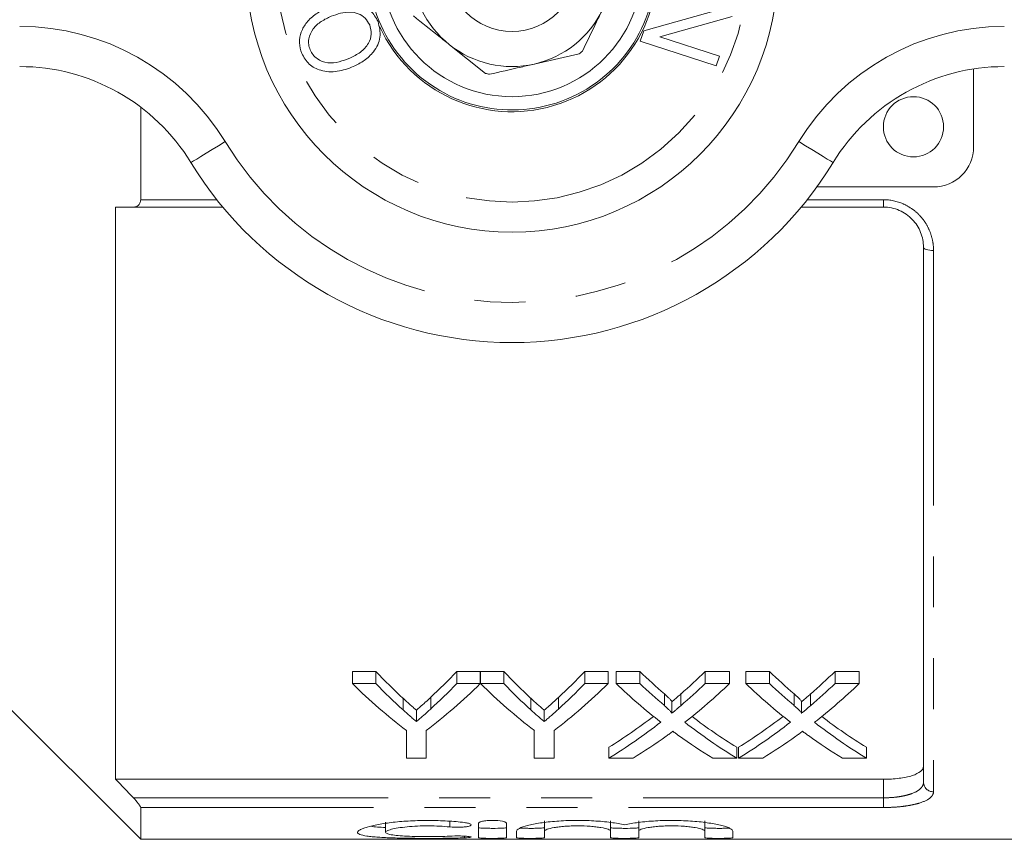
# Model space of a CAD drawing. Units: millimetres. Extents: x 163 to 243, y 89 to 255.
# Drawn here: x 182 to 207, y 89 to 109 of the extents above; entities that cross this region are included whole.
import ezdxf

# ---------------------------------------------------------------- set-up
doc = ezdxf.new("R2010")
doc.units = ezdxf.units.MM
doc.linetypes.add('PHANTOM', pattern=[12.7, 6.35, -1.27, 1.27, -1.27, 1.27, -1.27])

msp = doc.modelspace()

# ---------------------------------------------------------------- linework, layer by layer
at = {"color": 7, "linetype": 'Continuous', "lineweight": 15}
for p, q in [((197.655, 109.079), (199.463, 109.589)), ((199.863, 109.441), (198.055, 108.93)), ((197.571, 108.823), (197.655, 109.079)), ((198.055, 108.93), (199.54, 108.448)), ((193.712, 108.021), (192.816, 108.735)), ((199.462, 108.208), (197.571, 108.823)), ((196.048, 108.508), (194.931, 108.253)), ((199.54, 108.448), (199.462, 108.208)), ((205.875, 108.131), (205.875, 106.19)), ((185.125, 107.18), (185.125, 104.873)), ((204.875, 105.19), (201.967, 105.19)), ((184.5, 104.69), (184.5, 90.435)), ((187.171, 104.69), (184.943, 104.69)), ((203.625, 104.69), (201.578, 104.69)), ((204.625, 90.361), (204.625, 103.69)), ((190.399, 93.121), (190.983, 93.121)), ((190.399, 92.821), (190.399, 93.121)), ((190.983, 92.821), (190.983, 93.121)), ((193.001, 93.121), (193.585, 93.121)), ((193.001, 92.821), (193.001, 93.121)), ((193.585, 92.821), (193.585, 93.121)), ((193.59, 93.121), (194.169, 93.121)), ((193.59, 92.821), (193.59, 93.121)), ((194.169, 92.821), (194.169, 93.121)), ((196.187, 93.121), (196.771, 93.121)), ((196.187, 92.821), (196.187, 93.121)), ((196.771, 92.821), (196.771, 93.121)), ((196.967, 93.121), (197.561, 93.121)), ((196.967, 92.821), (196.967, 93.121)), ((197.561, 92.821), (197.561, 93.121)), ((199.19, 93.121), (199.793, 93.121)), ((199.19, 92.821), (199.19, 93.121)), ((199.793, 92.821), (199.793, 93.121)), ((200.197, 93.121), (200.792, 93.121)), ((200.197, 92.821), (200.197, 93.121)), ((200.792, 92.821), (200.792, 93.121)), ((202.421, 93.121), (203.024, 93.121)), ((202.421, 92.821), (202.421, 93.121)), ((203.024, 92.821), (203.024, 93.121)), ((190.983, 92.821), (190.399, 92.821)), ((193.585, 92.821), (193.001, 92.821)), ((194.169, 92.821), (193.59, 92.821)), ((196.771, 92.821), (196.187, 92.821)), ((197.561, 92.821), (196.967, 92.821)), ((199.793, 92.821), (199.19, 92.821)), ((200.792, 92.821), (200.197, 92.821)), ((203.024, 92.821), (202.421, 92.821)), ((192.349, 92.186), (192.349, 92.475)), ((195.535, 92.186), (195.535, 92.475)), ((198.172, 92.269), (198.172, 92.56)), ((198.582, 92.269), (198.582, 92.56)), ((201.403, 92.269), (201.403, 92.56)), ((201.813, 92.269), (201.813, 92.56)), ((181.625, 92.44), (185.125, 88.94)), ((191.662, 92.163), (191.662, 92.452)), ((194.848, 92.163), (194.848, 92.452)), ((198.353, 92.077), (198.353, 92.365)), ((201.584, 92.077), (201.584, 92.365)), ((191.993, 91.872), (191.993, 92.157)), ((195.179, 91.872), (195.179, 92.157)), ((191.745, 91.649), (191.745, 90.963)), ((192.239, 90.963), (192.239, 91.649)), ((194.931, 91.649), (194.931, 90.963)), ((195.425, 90.963), (195.425, 91.649)), ((196.787, 90.963), (196.787, 91.234)), ((199.973, 90.963), (199.973, 91.234)), ((200.018, 90.963), (200.018, 91.234)), ((203.204, 90.963), (203.204, 91.234)), ((191.745, 90.963), (192.239, 90.963)), ((194.931, 90.963), (195.425, 90.963)), ((196.787, 90.963), (197.389, 90.963)), ((199.378, 90.963), (199.973, 90.963)), ((200.018, 90.963), (200.62, 90.963)), ((202.608, 90.963), (203.204, 90.963)), ((184.5, 90.435), (203.625, 90.435)), ((185.125, 89.732), (185.125, 88.94)), ((191.227, 89.367), (191.227, 89.115)), ((193.538, 89.34), (193.538, 88.982)), ((194.238, 88.982), (194.238, 89.34)), ((195.188, 89.397), (195.188, 89.145)), ((196.831, 89.397), (196.831, 89.145)), ((197.531, 89.397), (197.531, 89.145)), ((199.175, 89.397), (199.175, 89.145)), ((194.488, 89.145), (194.488, 88.982)), ((195.188, 88.982), (195.188, 89.145)), ((196.831, 89.145), (196.831, 88.982)), ((197.531, 88.982), (197.531, 89.145)), ((199.175, 89.145), (199.175, 88.982)), ((199.875, 88.982), (199.875, 89.145)), ((185.125, 88.94), (211.675, 88.94))]:
    msp.add_line(p, q, dxfattribs=at)
at = {"color": 8, "linetype": 'PHANTOM', "lineweight": 0}
for p, q in [((185.125, 104.873), (187.023, 104.873)), ((201.727, 104.873), (203.625, 104.873)), ((203.625, 104.873), (203.625, 104.69)), ((204.875, 103.609), (204.875, 90.125)), ((203.625, 89.973), (203.625, 90.435)), ((184.943, 89.973), (203.625, 89.973)), ((203.625, 89.732), (203.625, 89.973)), ((203.625, 89.732), (185.125, 89.732)), ((192.823, 89.388), (192.823, 89.248)), ((193.188, 89.019), (193.188, 88.976))]:
    msp.add_line(p, q, dxfattribs=at)
at = {"color": 8, "linetype": 'PHANTOM', "lineweight": 0, "flags": 128}
for points in [[(186.377, 105.799), (186.393, 105.809), (186.442, 105.838), (186.521, 105.887), (186.627, 105.952), (186.756, 106.031), (186.904, 106.121), (187.064, 106.219), (187.23, 106.32)], [(202.373, 105.799), (202.356, 105.809), (202.308, 105.838), (202.229, 105.887), (202.123, 105.952), (201.994, 106.031), (201.846, 106.121), (201.686, 106.219), (201.52, 106.32)], [(204.875, 103.609), (204.826, 103.61), (204.779, 103.615), (204.736, 103.622), (204.698, 103.632), (204.667, 103.645), (204.644, 103.659), (204.63, 103.674), (204.625, 103.69)]]:
    msp.add_lwpolyline(points, dxfattribs=at)
at = {"color": 7, "linetype": 'Continuous', "lineweight": 15}
for centre, radius in [((194.375, 110.69), 6.625), ((194.375, 110.69), 3.25), ((194.375, 110.69), 1.625), ((204.375, 106.69), 0.75)]:
    msp.add_circle(centre, radius, dxfattribs=at)
at = {"color": 8, "linetype": 'PHANTOM', "lineweight": 0}
for centre, radius, start, end in [((194.375, 110.69), 5.875, 135, 45), ((182.112, 103.19), 6, 31.449, 90), ((206.638, 103.19), 6, 90, 148.551), ((194.375, 110.69), 8.375, 211.449, 328.551), ((204.868, 90.368), 0.243, 181.6491, 271.5591)]:
    msp.add_arc(centre, radius, start, end, dxfattribs=at)
at = {"color": 7, "linetype": 'Continuous', "lineweight": 15}
for centre, radius, start, end in [((194.375, 110.69), 3.581, 90, 11.7588), ((194.375, 110.69), 3.625, 204.6323, 8.5762), ((194.375, 110.69), 2.5, 180, 231.4286), ((194.375, 110.69), 2.5, 282.8571, 334.2857), ((194.375, 110.69), 2.5, 231.4286, 282.8571), ((194.375, 110.69), 2.75, 307.4771, 309.6657), ((182.112, 103.19), 5, 31.449, 90), ((206.638, 103.19), 5, 90, 148.551), ((194.375, 110.69), 2.75, 256.0485, 258.2372), ((204.875, 106.19), 1, 270, 0), ((194.375, 110.69), 9.375, 211.449, 328.551)]:
    msp.add_arc(centre, radius, start, end, dxfattribs=at)
for centre, major_axis, ratio, start_param, end_param in [((198.424, 110.69), (0, 21.125), 0.634338, 2.552942, 2.612683), ((185.575, 110.69), (0, 21.125), 0.633084, 3.672695, 3.730243), ((201.609, 110.69), (0, 21.125), 0.634338, 2.552942, 2.612683), ((188.761, 110.69), (0, 21.125), 0.633084, 3.672695, 3.730243), ((205.644, 110.69), (0, 21.125), 0.689082, 2.552942, 2.602581), ((191.142, 110.69), (0, 21.125), 0.686166, 3.680566, 3.730243), ((208.874, 110.69), (0, 21.125), 0.689082, 2.552942, 2.602581), ((194.373, 110.69), (0, 21.125), 0.686166, 3.680566, 3.730243), ((198.227, 110.69), (0, 21.375), 0.667362, 2.56073, 2.66992), ((198.424, 110.69), (0, 21.375), 0.634338, 2.56073, 2.619505), ((185.757, 110.69), (0, 21.375), 0.667362, 3.613265, 3.722455), ((185.575, 110.69), (0, 21.375), 0.633084, 3.665839, 3.722455), ((201.389, 110.69), (0, 21.375), 0.664883, 2.56073, 2.66992), ((201.609, 110.69), (0, 21.375), 0.634338, 2.56073, 2.619505), ((188.943, 110.69), (0, 21.375), 0.667362, 3.613265, 3.722455), ((188.761, 110.69), (0, 21.375), 0.633084, 3.665839, 3.722455), ((205.049, 110.69), (0, 21.375), 0.689072, 2.56073, 2.64878), ((205.644, 110.69), (0, 21.375), 0.689082, 2.56073, 2.609562), ((191.142, 110.69), (0, 21.375), 0.686166, 3.673586, 3.722455), ((191.739, 110.69), (0, 21.375), 0.68669, 3.634108, 3.722455), ((208.28, 110.69), (0, 21.375), 0.689072, 2.56073, 2.64878), ((208.874, 110.69), (0, 21.375), 0.689082, 2.56073, 2.609562), ((194.373, 110.69), (0, 21.375), 0.686166, 3.673586, 3.722455), ((194.97, 110.69), (0, 21.375), 0.68669, 3.634108, 3.722455), ((191.134, 110.69), (0, 21.125), 0.686895, 3.541745, 3.626641), ((205.643, 110.69), (0, 21.125), 0.688947, 2.656806, 2.74144), ((194.365, 110.69), (0, 21.125), 0.686895, 3.541745, 3.626641), ((208.873, 110.69), (0, 21.125), 0.688947, 2.656806, 2.74144), ((191.134, 110.69), (0, 21.375), 0.686895, 3.536803, 3.634406), ((205.643, 110.69), (0, 21.375), 0.688947, 2.649077, 2.746382), ((194.365, 110.69), (0, 21.375), 0.686895, 3.536803, 3.634406), ((208.873, 110.69), (0, 21.375), 0.688947, 2.649077, 2.746382), ((191.732, 110.69), (0, 21.375), 0.687427, 3.536803, 3.5987), ((205.046, 110.69), (0, 21.375), 0.688776, 2.682803, 2.746382), ((194.963, 110.69), (0, 21.375), 0.687427, 3.536803, 3.5987), ((208.277, 110.69), (0, 21.375), 0.688776, 2.682803, 2.746382)]:
    msp.add_ellipse(centre, major_axis=major_axis, ratio=ratio, start_param=start_param, end_param=end_param, dxfattribs=at)
for points, knots in [([(189.137, 108.518), (189.111, 108.605), (189.057, 108.781), (189.111, 109.057), (189.26, 109.308), (189.491, 109.515), (189.684, 109.608), (189.781, 109.654)], [0, 0, 0, 0, 0.186325, 0.372708, 0.559285, 0.779493, 1, 1, 1, 1]), ([(189.781, 109.654), (189.91, 109.699), (190.167, 109.787), (190.556, 109.767), (190.875, 109.595), (190.983, 109.408), (191.037, 109.315)], [0, 0, 0, 0, 0.280864, 0.560664, 0.780354, 1, 1, 1, 1]), ([(189.868, 109.443), (189.785, 109.404), (189.619, 109.325), (189.409, 109.139), (189.309, 108.924), (189.302, 108.738), (189.331, 108.65), (189.346, 108.607)], [0, 0, 0, 0, 0.250775, 0.500919, 0.749598, 0.87478, 1, 1, 1, 1]), ([(190.83, 109.226), (190.796, 109.287), (190.729, 109.409), (190.544, 109.515), (190.247, 109.575), (190.024, 109.497), (189.868, 109.443)], [0, 0, 0, 0, 0.186693, 0.373386, 0.560532, 1, 1, 1, 1]), ([(192.816, 108.735), (192.728, 108.806), (192.426, 109.046), (192.13, 109.283), (191.92, 109.45)], [0, 0, 0, 0, 0.292678, 1, 1, 1, 1]), ([(196.627, 109.605), (196.578, 109.504), (196.411, 109.156), (196.247, 108.815), (196.13, 108.573)], [0, 0, 0, 0, 0.292678, 1, 1, 1, 1]), ([(190.337, 108.401), (190.428, 108.444), (190.61, 108.532), (190.801, 108.743), (190.893, 108.995), (190.851, 109.149), (190.83, 109.226)], [0, 0, 0, 0, 0.281079, 0.560906, 0.780696, 1, 1, 1, 1]), ([(191.037, 109.315), (191.069, 109.183), (191.133, 108.919), (190.955, 108.567), (190.705, 108.331), (190.516, 108.236), (190.422, 108.189)], [0, 0, 0, 0, 0.278446, 0.557723, 0.778785, 1, 1, 1, 1]), ([(190.422, 108.189), (190.291, 108.141), (190.029, 108.046), (189.633, 108.063), (189.3, 108.228), (189.191, 108.421), (189.137, 108.518)], [0, 0, 0, 0, 0.281045, 0.5607246, 0.7803933, 1, 1, 1, 1]), ([(189.346, 108.607), (189.368, 108.564), (189.411, 108.479), (189.553, 108.35), (189.784, 108.262), (190.072, 108.3), (190.249, 108.367), (190.337, 108.401)], [0, 0, 0, 0, 0.1252232, 0.2504217, 0.4991354, 0.7491389, 1, 1, 1, 1]), ([(194.931, 108.253), (194.821, 108.228), (194.445, 108.142), (194.076, 108.057), (193.814, 107.998)], [0, 0, 0, 0, 0.292678, 1, 1, 1, 1]), ([(184.943, 104.69), (184.987, 104.69), (185.03, 104.702), (185.082, 104.746), (185.097, 104.766), (185.119, 104.813), (185.125, 104.842), (185.125, 104.873)], [0, 0, 0, 0, 0.5, 0.5, 0.75, 0.75, 1, 1, 1, 1]), ([(204.625, 103.69), (204.625, 103.816), (204.602, 103.94), (204.531, 104.118), (204.502, 104.175), (204.432, 104.283), (204.392, 104.335), (204.301, 104.43), (204.251, 104.473), (204.142, 104.548), (204.082, 104.582), (203.898, 104.661), (203.762, 104.69), (203.625, 104.69)], [0, 0, 0, 0, 0.25, 0.25, 0.375, 0.375, 0.5, 0.5, 0.625, 0.625, 0.75, 0.75, 1, 1, 1, 1]), ([(191.993, 92.157), (192.023, 92.183), (192.053, 92.209), (192.083, 92.235), (192.127, 92.274), (192.172, 92.313), (192.216, 92.353), (192.261, 92.394), (192.305, 92.434), (192.349, 92.475)], [0, 0, 0, 0, 0.000368277, 0.000368277, 0.000368277, 0.000920762, 0.000920762, 0.000920762, 0.001473314, 0.001473314, 0.001473314, 0.001473314]), ([(195.179, 92.157), (195.209, 92.183), (195.239, 92.209), (195.268, 92.235), (195.313, 92.274), (195.358, 92.313), (195.402, 92.353), (195.447, 92.394), (195.491, 92.434), (195.535, 92.475)], [0, 0, 0, 0, 0.000368277, 0.000368277, 0.000368277, 0.000920762, 0.000920762, 0.000920762, 0.001473314, 0.001473314, 0.001473314, 0.001473314]), ([(198.172, 92.56), (198.208, 92.528), (198.244, 92.497), (198.294, 92.449), (198.31, 92.433), (198.332, 92.408), (198.339, 92.4), (198.35, 92.383), (198.353, 92.374), (198.353, 92.365)], [0, 0, 0, 0, 0.5, 0.5, 0.75, 0.75, 0.875, 0.875, 1, 1, 1, 1]), ([(198.353, 92.365), (198.373, 92.381), (198.392, 92.397), (198.411, 92.413), (198.439, 92.437), (198.468, 92.461), (198.496, 92.486), (198.525, 92.51), (198.553, 92.535), (198.582, 92.56)], [0, 0, 0, 0, 0.0002242688, 0.0002242688, 0.0002242688, 0.0005606872, 0.0005606872, 0.0005606872, 0.0008971174, 0.0008971174, 0.0008971174, 0.0008971174]), ([(201.403, 92.56), (201.438, 92.528), (201.475, 92.497), (201.525, 92.449), (201.541, 92.433), (201.563, 92.408), (201.57, 92.4), (201.581, 92.383), (201.584, 92.374), (201.584, 92.365)], [0, 0, 0, 0, 0.5, 0.5, 0.75, 0.75, 0.875, 0.875, 1, 1, 1, 1]), ([(201.584, 92.365), (201.603, 92.381), (201.622, 92.397), (201.641, 92.413), (201.67, 92.437), (201.699, 92.461), (201.727, 92.486), (201.756, 92.51), (201.784, 92.535), (201.813, 92.56)], [0, 0, 0, 0, 0.0002242688, 0.0002242688, 0.0002242688, 0.0005606872, 0.0005606872, 0.0005606872, 0.0008971174, 0.0008971174, 0.0008971174, 0.0008971174]), ([(191.662, 92.452), (191.717, 92.401), (191.772, 92.351), (191.827, 92.302), (191.855, 92.278), (191.882, 92.253), (191.91, 92.229), (191.938, 92.205), (191.965, 92.181), (191.993, 92.157)], [0, 0, 0, 0, 0.000683846, 0.000683846, 0.000683846, 0.001025813, 0.001025813, 0.001025813, 0.001367793, 0.001367793, 0.001367793, 0.001367793]), ([(194.848, 92.452), (194.903, 92.401), (194.958, 92.351), (195.013, 92.302), (195.04, 92.278), (195.068, 92.253), (195.096, 92.229), (195.124, 92.205), (195.151, 92.181), (195.179, 92.157)], [0, 0, 0, 0, 0.000683846, 0.000683846, 0.000683846, 0.001025813, 0.001025813, 0.001025813, 0.001367793, 0.001367793, 0.001367793, 0.001367793]), ([(198.353, 92.077), (198.353, 92.086), (198.35, 92.095), (198.339, 92.111), (198.332, 92.119), (198.31, 92.144), (198.294, 92.16), (198.244, 92.207), (198.208, 92.238), (198.172, 92.269)], [0, 0, 0, 0, 0.125, 0.125, 0.25, 0.25, 0.5, 0.5, 1, 1, 1, 1]), ([(198.582, 92.269), (198.544, 92.237), (198.506, 92.204), (198.468, 92.172), (198.449, 92.156), (198.43, 92.14), (198.411, 92.124), (198.392, 92.109), (198.373, 92.093), (198.353, 92.077)], [0, 0, 0, 0, 0.0004472272, 0.0004472272, 0.0004472272, 0.0006708517, 0.0006708517, 0.0006708517, 0.0008944814, 0.0008944814, 0.0008944814, 0.0008944814]), ([(201.584, 92.077), (201.584, 92.086), (201.581, 92.095), (201.57, 92.111), (201.563, 92.119), (201.541, 92.144), (201.525, 92.16), (201.475, 92.207), (201.439, 92.238), (201.403, 92.269)], [0, 0, 0, 0, 0.125, 0.125, 0.25, 0.25, 0.5, 0.5, 1, 1, 1, 1]), ([(201.813, 92.269), (201.775, 92.237), (201.737, 92.204), (201.699, 92.172), (201.68, 92.156), (201.661, 92.14), (201.641, 92.124), (201.622, 92.109), (201.603, 92.093), (201.584, 92.077)], [0, 0, 0, 0, 0.0004472272, 0.0004472272, 0.0004472272, 0.0006708517, 0.0006708517, 0.0006708517, 0.0008944814, 0.0008944814, 0.0008944814, 0.0008944814]), ([(191.993, 91.872), (191.965, 91.896), (191.938, 91.92), (191.91, 91.944), (191.882, 91.967), (191.855, 91.991), (191.827, 92.016), (191.772, 92.064), (191.717, 92.113), (191.662, 92.163)], [0, 0, 0, 0, 0.000340951, 0.000340951, 0.000340951, 0.000681901, 0.000681901, 0.000681901, 0.001363935, 0.001363935, 0.001363935, 0.001363935]), ([(192.349, 92.186), (192.29, 92.132), (192.231, 92.079), (192.172, 92.027), (192.142, 92.001), (192.112, 91.975), (192.083, 91.949), (192.053, 91.923), (192.023, 91.898), (191.993, 91.872)], [0, 0, 0, 0, 0.000734475, 0.000734475, 0.000734475, 0.001101773, 0.001101773, 0.001101773, 0.001469092, 0.001469092, 0.001469092, 0.001469092]), ([(195.179, 91.872), (195.151, 91.896), (195.124, 91.92), (195.096, 91.944), (195.068, 91.967), (195.041, 91.991), (195.013, 92.016), (194.958, 92.064), (194.903, 92.113), (194.848, 92.163)], [0, 0, 0, 0, 0.000340951, 0.000340951, 0.000340951, 0.000681901, 0.000681901, 0.000681901, 0.001363935, 0.001363935, 0.001363935, 0.001363935]), ([(195.535, 92.186), (195.476, 92.132), (195.417, 92.079), (195.358, 92.027), (195.328, 92.001), (195.298, 91.975), (195.268, 91.949), (195.239, 91.923), (195.209, 91.898), (195.179, 91.872)], [0, 0, 0, 0, 0.000734475, 0.000734475, 0.000734475, 0.001101773, 0.001101773, 0.001101773, 0.001469092, 0.001469092, 0.001469092, 0.001469092]), ([(198.217, 91.51), (198.231, 91.519), (198.245, 91.529), (198.258, 91.539), (198.272, 91.549), (198.286, 91.559), (198.299, 91.569), (198.327, 91.589), (198.355, 91.609), (198.382, 91.63)], [0, 0, 0, 0, 0.0001576534, 0.0001576534, 0.0001576534, 0.0003153064, 0.0003153064, 0.0003153064, 0.0006306144, 0.0006306144, 0.0006306144, 0.0006306144]), ([(198.382, 91.63), (198.406, 91.612), (198.43, 91.595), (198.454, 91.577), (198.466, 91.568), (198.478, 91.56), (198.49, 91.551), (198.502, 91.543), (198.514, 91.534), (198.526, 91.525)], [0, 0, 0, 0, 0.000273659, 0.000273659, 0.000273659, 0.0004104934, 0.0004104934, 0.0004104934, 0.0005473291, 0.0005473291, 0.0005473291, 0.0005473291]), ([(201.448, 91.51), (201.462, 91.519), (201.476, 91.529), (201.489, 91.539), (201.503, 91.549), (201.516, 91.559), (201.53, 91.569), (201.558, 91.589), (201.585, 91.609), (201.613, 91.63)], [0, 0, 0, 0, 0.0001576534, 0.0001576534, 0.0001576534, 0.0003153064, 0.0003153064, 0.0003153064, 0.0006306144, 0.0006306144, 0.0006306144, 0.0006306144]), ([(201.613, 91.63), (201.637, 91.612), (201.66, 91.595), (201.684, 91.577), (201.696, 91.568), (201.708, 91.56), (201.72, 91.551), (201.732, 91.543), (201.745, 91.534), (201.757, 91.525)], [0, 0, 0, 0, 0.000273659, 0.000273659, 0.000273659, 0.0004104934, 0.0004104934, 0.0004104934, 0.0005473291, 0.0005473291, 0.0005473291, 0.0005473291]), ([(203.625, 90.435), (203.693, 90.435), (203.759, 90.437), (203.89, 90.445), (203.955, 90.451), (204.078, 90.467), (204.136, 90.476), (204.245, 90.499), (204.296, 90.512), (204.432, 90.556), (204.505, 90.592), (204.576, 90.651), (204.595, 90.672), (204.619, 90.714), (204.625, 90.736), (204.625, 90.758)], [0, 0, 0, 0, 0.125, 0.125, 0.25, 0.25, 0.375, 0.375, 0.5, 0.5, 0.75, 0.75, 0.875, 0.875, 1, 1, 1, 1]), ([(185.125, 89.732), (185.125, 89.741), (185.119, 89.755), (185.097, 89.791), (185.082, 89.813), (185.03, 89.879), (184.987, 89.927), (184.943, 89.973)], [0, 0, 0, 0, 0.25, 0.25, 0.5, 0.5, 1, 1, 1, 1]), ([(193.188, 89.358), (193.055, 89.374), (192.914, 89.387), (192.691, 89.4), (192.615, 89.404), (192.461, 89.409), (192.384, 89.41), (192.153, 89.411), (191.996, 89.407), (191.771, 89.395), (191.698, 89.39), (191.555, 89.379), (191.484, 89.372), (191.282, 89.349), (191.16, 89.331), (190.939, 89.29), (190.845, 89.268), (190.728, 89.235), (190.693, 89.223), (190.634, 89.201), (190.609, 89.189), (190.548, 89.156), (190.527, 89.135), (190.526, 89.096), (190.546, 89.078), (190.626, 89.046), (190.684, 89.032), (190.801, 89.015), (190.844, 89.01), (190.939, 89), (190.99, 88.996), (191.154, 88.985), (191.28, 88.979), (191.482, 88.972), (191.551, 88.971), (191.695, 88.968), (191.77, 88.966), (191.995, 88.964), (192.149, 88.963), (192.462, 88.963), (192.614, 88.964), (192.838, 88.967), (192.912, 88.969), (193.054, 88.972), (193.122, 88.974), (193.188, 88.976)], [0, 0, 0, 0, 0.0625, 0.0625, 0.09375, 0.09375, 0.125, 0.125, 0.1875, 0.1875, 0.21875, 0.21875, 0.25, 0.25, 0.3125, 0.3125, 0.375, 0.375, 0.40625, 0.40625, 0.4375, 0.4375, 0.5, 0.5, 0.5625, 0.5625, 0.625, 0.625, 0.65625, 0.65625, 0.6875, 0.6875, 0.75, 0.75, 0.78125, 0.78125, 0.8125, 0.8125, 0.875, 0.875, 0.9375, 0.9375, 0.96875, 0.96875, 1, 1, 1, 1]), ([(192.823, 89.248), (192.902, 89.24), (193.001, 89.237), (193.134, 89.243), (193.177, 89.246), (193.251, 89.256), (193.282, 89.261), (193.33, 89.275), (193.345, 89.283), (193.359, 89.299), (193.356, 89.308), (193.335, 89.325), (193.315, 89.333), (193.261, 89.347), (193.227, 89.353), (193.188, 89.358)], [0, 0, 0, 0, 0.25, 0.25, 0.375, 0.375, 0.5, 0.5, 0.625, 0.625, 0.75, 0.75, 0.875, 0.875, 1, 1, 1, 1]), ([(194.238, 89.34), (194.238, 89.349), (194.229, 89.357), (194.194, 89.374), (194.169, 89.382), (194.072, 89.402), (193.98, 89.411), (193.842, 89.411), (193.796, 89.409), (193.71, 89.401), (193.672, 89.396), (193.607, 89.382), (193.581, 89.374), (193.547, 89.357), (193.538, 89.348), (193.538, 89.34)], [0, 0, 0, 0, 0.125, 0.125, 0.25, 0.25, 0.5, 0.5, 0.625, 0.625, 0.75, 0.75, 0.875, 0.875, 1, 1, 1, 1]), ([(197.181, 89.302), (197.082, 89.324), (196.967, 89.344), (196.77, 89.369), (196.701, 89.377), (196.559, 89.39), (196.486, 89.395), (196.336, 89.404), (196.258, 89.407), (196.103, 89.41), (196.025, 89.411), (195.869, 89.41), (195.79, 89.408), (195.637, 89.401), (195.562, 89.397), (195.416, 89.386), (195.344, 89.379), (195.208, 89.364), (195.143, 89.356), (194.959, 89.328), (194.85, 89.306), (194.674, 89.261), (194.604, 89.236), (194.535, 89.201), (194.518, 89.19), (194.494, 89.167), (194.488, 89.156), (194.488, 89.145)], [0, 0, 0, 0, 0.125, 0.125, 0.1875, 0.1875, 0.25, 0.25, 0.3125, 0.3125, 0.375, 0.375, 0.4375, 0.4375, 0.5, 0.5, 0.5625, 0.5625, 0.625, 0.625, 0.75, 0.75, 0.875, 0.875, 0.9375, 0.9375, 1, 1, 1, 1]), ([(199.875, 89.145), (199.875, 89.166), (199.851, 89.189), (199.782, 89.225), (199.753, 89.237), (199.685, 89.26), (199.646, 89.272), (199.557, 89.295), (199.507, 89.306), (199.401, 89.327), (199.343, 89.337), (199.221, 89.355), (199.155, 89.364), (199.018, 89.379), (198.948, 89.386), (198.729, 89.402), (198.573, 89.409), (198.262, 89.412), (198.103, 89.408), (197.878, 89.395), (197.805, 89.39), (197.662, 89.377), (197.593, 89.369), (197.463, 89.352), (197.401, 89.343), (197.285, 89.323), (197.231, 89.313), (197.181, 89.302)], [0, 0, 0, 0, 0.125, 0.125, 0.1875, 0.1875, 0.25, 0.25, 0.3125, 0.3125, 0.375, 0.375, 0.4375, 0.4375, 0.5, 0.5, 0.625, 0.625, 0.75, 0.75, 0.8125, 0.8125, 0.875, 0.875, 0.9375, 0.9375, 1, 1, 1, 1]), ([(191.227, 89.235), (191.154, 89.238), (190.998, 89.243), (190.907, 89.257), (190.859, 89.264)], [0, 0, 0, 0, 0.468773, 1, 1, 1, 1]), ([(192.823, 89.019), (192.743, 89.015), (192.659, 89.012), (192.48, 89.008), (192.387, 89.007), (192.202, 89.006), (192.107, 89.007), (191.928, 89.011), (191.84, 89.014), (191.678, 89.022), (191.605, 89.026), (191.472, 89.039), (191.415, 89.046), (191.322, 89.062), (191.286, 89.072), (191.239, 89.092), (191.226, 89.103), (191.227, 89.127), (191.239, 89.139), (191.288, 89.164), (191.324, 89.177), (191.417, 89.201), (191.474, 89.213), (191.605, 89.234), (191.681, 89.243), (191.841, 89.259), (191.929, 89.265), (192.109, 89.273), (192.201, 89.275), (192.389, 89.274), (192.48, 89.272), (192.659, 89.263), (192.745, 89.256), (192.823, 89.248)], [0, 0, 0, 0, 0.0625, 0.0625, 0.125, 0.125, 0.1875, 0.1875, 0.25, 0.25, 0.3125, 0.3125, 0.375, 0.375, 0.4375, 0.4375, 0.5, 0.5, 0.5625, 0.5625, 0.625, 0.625, 0.6875, 0.6875, 0.75, 0.75, 0.8125, 0.8125, 0.875, 0.875, 0.9375, 0.9375, 1, 1, 1, 1]), ([(194.238, 89.232), (194.238, 89.23), (194.229, 89.227), (194.194, 89.222), (194.168, 89.22), (194.071, 89.215), (193.98, 89.213), (193.842, 89.213), (193.797, 89.214), (193.712, 89.215), (193.673, 89.217), (193.575, 89.222), (193.538, 89.227), (193.538, 89.232)], [0, 0, 0, 0, 0.125, 0.125, 0.25, 0.25, 0.5, 0.5, 0.625, 0.625, 0.75, 0.75, 1, 1, 1, 1]), ([(195.188, 89.232), (195.184, 89.23), (195.176, 89.225), (195.116, 89.219), (195.027, 89.215), (194.916, 89.213), (194.796, 89.213), (194.684, 89.215), (194.611, 89.217), (194.588, 89.218), (194.588, 89.218)], [0, 0, 0, 0, 0.1427612, 0.285529, 0.4281299, 0.5705274, 0.7127981, 0.8550203, 0.9972647, 1, 1, 1, 1]), ([(195.188, 89.145), (195.188, 89.16), (195.209, 89.175), (195.29, 89.206), (195.351, 89.22), (195.464, 89.239), (195.506, 89.245), (195.596, 89.255), (195.643, 89.26), (195.743, 89.267), (195.795, 89.27), (195.901, 89.274), (195.954, 89.275), (196.118, 89.275), (196.225, 89.271), (196.375, 89.26), (196.422, 89.255), (196.512, 89.245), (196.554, 89.239), (196.667, 89.22), (196.728, 89.206), (196.81, 89.176), (196.831, 89.16), (196.831, 89.145)], [0, 0, 0, 0, 0.125, 0.125, 0.25, 0.25, 0.3125, 0.3125, 0.375, 0.375, 0.4375, 0.4375, 0.5, 0.5, 0.625, 0.625, 0.6875, 0.6875, 0.75, 0.75, 0.875, 0.875, 1, 1, 1, 1]), ([(197.531, 89.232), (197.531, 89.23), (197.522, 89.227), (197.487, 89.222), (197.461, 89.22), (197.364, 89.215), (197.273, 89.213), (197.136, 89.213), (197.09, 89.214), (197.005, 89.215), (196.967, 89.217), (196.869, 89.222), (196.831, 89.227), (196.831, 89.232)], [0, 0, 0, 0, 0.125, 0.125, 0.25, 0.25, 0.5, 0.5, 0.625, 0.625, 0.75, 0.75, 1, 1, 1, 1]), ([(197.531, 89.145), (197.531, 89.16), (197.553, 89.175), (197.634, 89.206), (197.695, 89.22), (197.808, 89.239), (197.85, 89.245), (197.939, 89.255), (197.987, 89.26), (198.086, 89.267), (198.139, 89.27), (198.244, 89.274), (198.298, 89.275), (198.461, 89.275), (198.569, 89.271), (198.719, 89.26), (198.766, 89.255), (198.855, 89.245), (198.897, 89.239), (199.011, 89.22), (199.072, 89.206), (199.153, 89.176), (199.175, 89.16), (199.175, 89.145)], [0, 0, 0, 0, 0.125, 0.125, 0.25, 0.25, 0.3125, 0.3125, 0.375, 0.375, 0.4375, 0.4375, 0.5, 0.5, 0.625, 0.625, 0.6875, 0.6875, 0.75, 0.75, 0.875, 0.875, 1, 1, 1, 1]), ([(199.79, 89.219), (199.764, 89.218), (199.712, 89.215), (199.602, 89.213), (199.483, 89.213), (199.368, 89.215), (199.271, 89.218), (199.203, 89.223), (199.177, 89.228), (199.175, 89.232), (199.175, 89.232)], [0, 0, 0, 0, 0.125405, 0.263954, 0.40238, 0.540758, 0.679158, 0.817653, 0.95632, 1, 1, 1, 1]), ([(193.188, 88.976), (193.266, 88.979), (193.324, 88.984), (193.368, 88.996), (193.352, 89.003), (193.281, 89.013), (193.249, 89.015), (193.175, 89.02), (193.133, 89.022), (192.999, 89.025), (192.902, 89.023), (192.823, 89.019)], [0, 0, 0, 0, 0.25, 0.25, 0.5, 0.5, 0.625, 0.625, 0.75, 0.75, 1, 1, 1, 1]), ([(193.538, 88.982), (193.538, 88.976), (193.576, 88.971), (193.672, 88.966), (193.711, 88.965), (193.796, 88.963), (193.841, 88.963), (193.98, 88.963), (194.071, 88.965), (194.2, 88.971), (194.238, 88.976), (194.238, 88.982)], [0, 0, 0, 0, 0.25, 0.25, 0.375, 0.375, 0.5, 0.5, 0.75, 0.75, 1, 1, 1, 1]), ([(194.488, 88.982), (194.488, 88.976), (194.526, 88.971), (194.622, 88.966), (194.661, 88.965), (194.746, 88.963), (194.791, 88.963), (194.93, 88.963), (195.021, 88.965), (195.15, 88.971), (195.188, 88.976), (195.188, 88.982)], [0, 0, 0, 0, 0.25, 0.25, 0.375, 0.375, 0.5, 0.5, 0.75, 0.75, 1, 1, 1, 1]), ([(196.831, 88.982), (196.831, 88.976), (196.869, 88.971), (196.966, 88.966), (197.005, 88.965), (197.089, 88.963), (197.135, 88.963), (197.273, 88.963), (197.364, 88.965), (197.493, 88.971), (197.531, 88.976), (197.531, 88.982)], [0, 0, 0, 0, 0.25, 0.25, 0.375, 0.375, 0.5, 0.5, 0.75, 0.75, 1, 1, 1, 1]), ([(199.175, 88.982), (199.175, 88.976), (199.213, 88.971), (199.309, 88.966), (199.348, 88.965), (199.433, 88.963), (199.478, 88.963), (199.617, 88.963), (199.708, 88.965), (199.837, 88.971), (199.875, 88.976), (199.875, 88.982)], [0, 0, 0, 0, 0.25, 0.25, 0.375, 0.375, 0.5, 0.5, 0.75, 0.75, 1, 1, 1, 1])]:
    msp.add_open_spline(points, degree=3, knots=knots, dxfattribs=at)
at = {"color": 8, "linetype": 'PHANTOM', "lineweight": 0}
for points, knots in [([(203.625, 104.873), (203.795, 104.873), (203.964, 104.837), (204.193, 104.738), (204.268, 104.696), (204.404, 104.601), (204.466, 104.548), (204.58, 104.428), (204.631, 104.363), (204.719, 104.226), (204.756, 104.154), (204.815, 104.003), (204.838, 103.925), (204.867, 103.768), (204.875, 103.689), (204.875, 103.609)], [0, 0, 0, 0, 0.25, 0.25, 0.375, 0.375, 0.5, 0.5, 0.625, 0.625, 0.75, 0.75, 0.875, 0.875, 1, 1, 1, 1]), ([(203.625, 89.973), (203.693, 89.973), (203.761, 89.976), (203.893, 89.985), (203.958, 89.992), (204.082, 90.011), (204.14, 90.023), (204.25, 90.05), (204.3, 90.066), (204.436, 90.118), (204.507, 90.161), (204.578, 90.232), (204.595, 90.257), (204.619, 90.308), (204.625, 90.334), (204.625, 90.361)], [0, 0, 0, 0, 0.125, 0.125, 0.25, 0.25, 0.375, 0.375, 0.5, 0.5, 0.75, 0.75, 0.875, 0.875, 1, 1, 1, 1]), ([(204.875, 90.125), (204.875, 90.097), (204.867, 90.071), (204.837, 90.018), (204.815, 89.993), (204.726, 89.921), (204.636, 89.878), (204.466, 89.825), (204.402, 89.809), (204.265, 89.782), (204.193, 89.77), (204.039, 89.751), (203.958, 89.744), (203.794, 89.735), (203.71, 89.732), (203.625, 89.732)], [0, 0, 0, 0, 0.125, 0.125, 0.25, 0.25, 0.5, 0.5, 0.625, 0.625, 0.75, 0.75, 0.875, 0.875, 1, 1, 1, 1])]:
    msp.add_open_spline(points, degree=3, knots=knots, dxfattribs=at)
at = {"color": 7, "linetype": 'Continuous', "lineweight": 15}
for points in [[(184.943, 104.69), (184.795, 104.69), (184.648, 104.69), (184.5, 104.69)], [(184.5, 90.435), (184.648, 90.281), (184.795, 90.127), (184.943, 89.973)]]:
    msp.add_open_spline(points, degree=3, dxfattribs=at)

doc.saveas('drawing.dxf')
